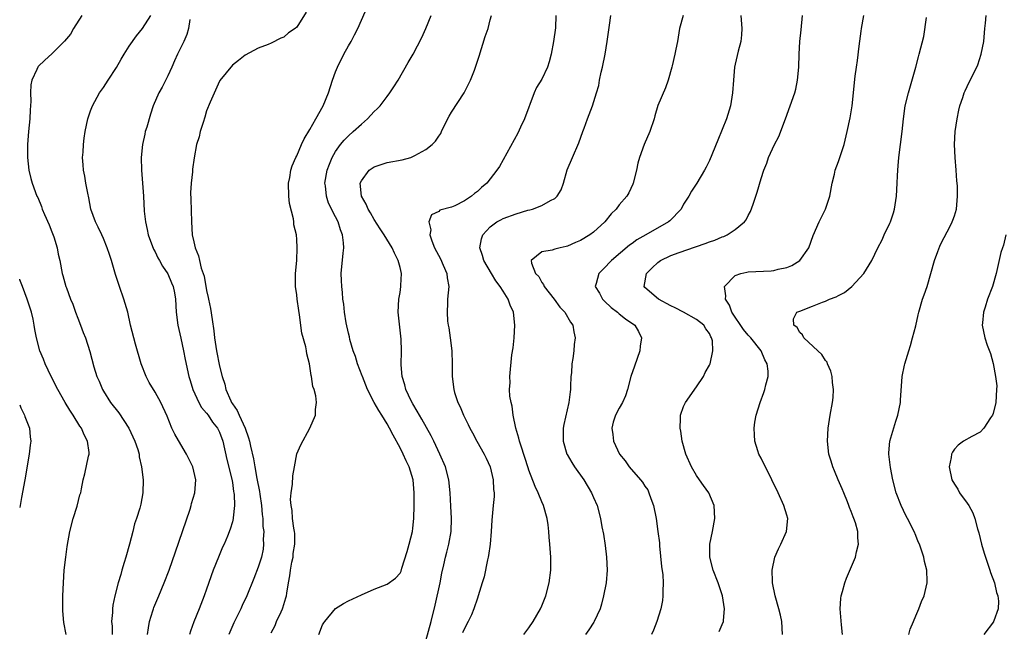
# Model space of a CAD drawing. Units: inches. Extents: x 2514000 to 2517000, y 1551000 to 1554000.
# Drawn here: x 2514000 to 2514153, y 1552998 to 1553092 of the extents above; entities that cross this region are included whole.
import ezdxf

# ---------------------------------------------------------------- set-up
doc = ezdxf.new("R2010")
doc.units = ezdxf.units.IN
doc.header["$MEASUREMENT"] = 0
doc.layers.add('LD25141551_2ft', color=135, linetype='Continuous')

msp = doc.modelspace()

# ---------------------------------------------------------------- linework, layer by layer
at = {"layer": 'LD25141551_2ft'}
for points, elevation in [([(2514009.64, 1553093), (2514008.37, 1553091), (2514007.87, 1553090.13), (2514006.97, 1553089.03), (2514005, 1553087.08), (2514003.92, 1553086.08), (2514002.89, 1553085.11), (2514002.8, 1553085), (2514002.66, 1553084.66), (2514001.86, 1553083), (2514001.74, 1553082.26), (2514001.7, 1553081), (2514001.73, 1553079.73), (2514001.7, 1553079), (2514001.64, 1553078.36), (2514001.56, 1553077), (2514001.36, 1553075), (2514001.21, 1553073), (2514001.2, 1553071), (2514001.41, 1553069), (2514001.71, 1553067.71), (2514001.91, 1553067), (2514002.68, 1553065), (2514002.79, 1553064.79), (2514003.39, 1553063.39), (2514003.51, 1553063), (2514003.86, 1553062.14), (2514004.55, 1553060.55), (2514005, 1553059.47), (2514005.29, 1553058.71), (2514005.82, 1553057), (2514005.99, 1553055.99), (2514006.22, 1553055), (2514006.6, 1553053), (2514006.7, 1553052.7), (2514007.17, 1553051), (2514007.25, 1553050.75), (2514007.9, 1553049), (2514008.22, 1553048.22), (2514008.65, 1553047), (2514009, 1553046.08), (2514009.44, 1553045), (2514009.86, 1553043.86), (2514010.21, 1553043), (2514010.89, 1553040.89), (2514011.5, 1553038.5), (2514011.97, 1553037), (2514012.31, 1553036.31), (2514012.84, 1553035), (2514013, 1553034.74), (2514014.11, 1553033), (2514015.38, 1553031.38), (2514016.94, 1553029), (2514017.88, 1553027), (2514018.32, 1553025.68), (2514018.51, 1553025), (2514018.56, 1553024.56), (2514018.92, 1553023), (2514019.14, 1553021), (2514019.11, 1553019), (2514018.79, 1553017.21), (2514018.62, 1553016.62), (2514018.1, 1553015), (2514017.82, 1553014.18), (2514017.54, 1553013), (2514017.03, 1553011.03), (2514016.46, 1553009), (2514016.19, 1553008.19), (2514015.85, 1553007), (2514015.68, 1553006.32), (2514015.27, 1553005), (2514014.78, 1553003), (2514014.45, 1553001.55), (2514014.4, 1553001), (2514014.4, 1553000.4), (2514014.25, 1552999), (2514014.32, 1552998.32), (2514014.33, 1552997)], 6506), ([(2514019.84, 1552997), (2514019.97, 1552998.03), (2514020.14, 1552999), (2514020.68, 1553000.68), (2514020.77, 1553001), (2514020.83, 1553001.17), (2514021.61, 1553003), (2514022.43, 1553005), (2514023.18, 1553007), (2514024.16, 1553009.84), (2514025.27, 1553013), (2514026.44, 1553016.44), (2514026.61, 1553017), (2514026.67, 1553017.33), (2514027.18, 1553019), (2514027.31, 1553021), (2514026.87, 1553023), (2514026.25, 1553024.25), (2514025.9, 1553025), (2514025, 1553026.45), (2514024.08, 1553028.08), (2514023.62, 1553029), (2514022.87, 1553030.87), (2514021.89, 1553033), (2514021, 1553034.61), (2514020.09, 1553036.09), (2514019.63, 1553037), (2514018.85, 1553039), (2514017.95, 1553042.05), (2514017.69, 1553043), (2514017.21, 1553045), (2514016.79, 1553047), (2514016.18, 1553049), (2514015.46, 1553051), (2514014.84, 1553052.84), (2514014.24, 1553055), (2514013.95, 1553055.95), (2514013.59, 1553057), (2514013, 1553058.41), (2514012.72, 1553059), (2514012.19, 1553060.19), (2514011.74, 1553061), (2514011.02, 1553063), (2514010.71, 1553064.71), (2514010.55, 1553065.45), (2514010.26, 1553067), (2514010.1, 1553068.1), (2514009.89, 1553069), (2514009.87, 1553069.87), (2514009.75, 1553071), (2514009.83, 1553071.83), (2514009.88, 1553073), (2514010.01, 1553073.99), (2514010.17, 1553075), (2514010.59, 1553077), (2514010.68, 1553077.32), (2514011, 1553078.23), (2514011.29, 1553079), (2514012.39, 1553081), (2514013, 1553081.83), (2514013.7, 1553083), (2514015, 1553084.96), (2514015.74, 1553086.26), (2514016.23, 1553087), (2514017, 1553088.24), (2514018.12, 1553089.88), (2514019.04, 1553091), (2514020.32, 1553093)], 6504), ([(2514044.45, 1553093.55), (2514043, 1553091.18), (2514042.76, 1553091), (2514041.68, 1553090.32), (2514041, 1553089.64), (2514040.49, 1553089.51), (2514039, 1553088.73), (2514038.54, 1553088.54), (2514037, 1553087.97), (2514035, 1553086.85), (2514033.94, 1553086.06), (2514033, 1553085.33), (2514031.06, 1553082.94), (2514031, 1553082.85), (2514029.57, 1553079.57), (2514029, 1553078.22), (2514028.73, 1553077.27), (2514028.44, 1553076.44), (2514028.01, 1553075), (2514027.82, 1553074.18), (2514027.45, 1553073), (2514027.07, 1553070.93), (2514026.81, 1553069.19), (2514026.79, 1553068.79), (2514026.58, 1553067), (2514026.5, 1553065.5), (2514026.55, 1553064.55), (2514026.63, 1553061), (2514026.77, 1553059), (2514027, 1553057.93), (2514027.22, 1553057), (2514027.76, 1553055.76), (2514027.89, 1553055), (2514028.16, 1553053.84), (2514028.47, 1553053), (2514028.6, 1553052.6), (2514029, 1553050.36), (2514029.26, 1553049.26), (2514029.29, 1553049), (2514029.58, 1553047.58), (2514029.86, 1553045.86), (2514030.1, 1553044.1), (2514030.21, 1553043), (2514030.51, 1553041), (2514031, 1553038.64), (2514031.42, 1553037), (2514031.81, 1553035.81), (2514031.98, 1553035), (2514032.73, 1553033.27), (2514032.86, 1553033), (2514033, 1553032.78), (2514033.76, 1553031.76), (2514034.05, 1553031), (2514034.96, 1553029), (2514035.51, 1553027.51), (2514035.63, 1553027), (2514035.78, 1553026.22), (2514036.25, 1553024.25), (2514036.46, 1553023), (2514036.79, 1553021.21), (2514037.2, 1553019.2), (2514037.24, 1553018.76), (2514037.51, 1553017), (2514037.63, 1553015.63), (2514037.71, 1553015), (2514037.74, 1553013.74), (2514037.85, 1553013), (2514037.77, 1553011.77), (2514037.84, 1553011), (2514037.77, 1553010.23), (2514037.49, 1553009), (2514037, 1553007.46), (2514036.32, 1553005.68), (2514035.23, 1553003), (2514034.5, 1553001.5), (2514034.28, 1553001), (2514033.2, 1552998.8), (2514032.45, 1552997)], 6500), ([(2514039, 1552997.24), (2514039.61, 1552998.39), (2514039.83, 1552999), (2514040.54, 1553000.54), (2514040.77, 1553001), (2514040.84, 1553001.16), (2514041.3, 1553002.7), (2514041.37, 1553003), (2514041.42, 1553003.42), (2514041.69, 1553005), (2514041.91, 1553006.09), (2514042.02, 1553007), (2514042.24, 1553008.24), (2514042.4, 1553009), (2514042.44, 1553009.56), (2514042.66, 1553011), (2514042.67, 1553012.67), (2514042.62, 1553013), (2514042.51, 1553013.49), (2514042.33, 1553015), (2514042.25, 1553016.25), (2514042.09, 1553017), (2514042.03, 1553017.97), (2514042.11, 1553019), (2514042.33, 1553020.33), (2514042.36, 1553021.64), (2514042.64, 1553023), (2514042.99, 1553025.01), (2514043.6, 1553026.4), (2514044.99, 1553029), (2514045.9, 1553031), (2514045.88, 1553031.88), (2514046.05, 1553033), (2514045.96, 1553034.04), (2514045.68, 1553035), (2514045.47, 1553035.47), (2514045.28, 1553037), (2514045.2, 1553037.2), (2514044.97, 1553039), (2514044.55, 1553040.55), (2514044.5, 1553041), (2514044.39, 1553041.61), (2514043.76, 1553043.76), (2514043.43, 1553046.57), (2514043.28, 1553047.28), (2514043.07, 1553049), (2514043, 1553049.68), (2514042.8, 1553051), (2514042.8, 1553053), (2514043, 1553054.99), (2514043.07, 1553057), (2514043, 1553058.25), (2514042.94, 1553059), (2514042.55, 1553060.55), (2514042.54, 1553061), (2514042.5, 1553061.5), (2514041.87, 1553063.87), (2514041.75, 1553065), (2514041.69, 1553067), (2514041.89, 1553067.89), (2514042.07, 1553069), (2514042.28, 1553069.72), (2514042.86, 1553071), (2514043, 1553071.26), (2514043.71, 1553073), (2514044.13, 1553073.87), (2514045, 1553075.33), (2514045.95, 1553077), (2514047.07, 1553079), (2514047.9, 1553081), (2514048.53, 1553083), (2514049, 1553084.28), (2514049.29, 1553085), (2514050.31, 1553087), (2514051, 1553088.33), (2514051.4, 1553089), (2514051.96, 1553090.04), (2514052.44, 1553091), (2514053, 1553092.31), (2514053.6, 1553093.6)], 6498), ([(2514046.39, 1552997), (2514047, 1552998.53), (2514047.18, 1552998.82), (2514047.32, 1552999), (2514049, 1553001.05), (2514050.21, 1553001.79), (2514051, 1553002.24), (2514053, 1553003.17), (2514055, 1553004.05), (2514057, 1553004.83), (2514058.28, 1553005.72), (2514059, 1553006.51), (2514059.17, 1553006.83), (2514059.28, 1553007.28), (2514060.12, 1553009.88), (2514060.4, 1553011), (2514060.93, 1553013), (2514061, 1553013.49), (2514061.16, 1553015), (2514061.19, 1553017), (2514061.18, 1553019), (2514061.03, 1553021), (2514060.43, 1553023), (2514059.96, 1553023.96), (2514059.5, 1553025), (2514059, 1553025.96), (2514057.92, 1553027.92), (2514057.37, 1553029), (2514057, 1553029.67), (2514056.2, 1553031), (2514055.73, 1553031.73), (2514055, 1553033), (2514053.98, 1553035), (2514053.18, 1553037), (2514053.14, 1553037.14), (2514052.43, 1553039), (2514052.1, 1553040.1), (2514051.74, 1553041), (2514051.23, 1553042.77), (2514051.15, 1553043.15), (2514051, 1553043.73), (2514050.65, 1553045.35), (2514050.38, 1553047), (2514050.26, 1553048.26), (2514050.13, 1553049), (2514050.07, 1553050.07), (2514049.95, 1553051), (2514049.93, 1553051.93), (2514049.89, 1553053), (2514050.17, 1553056.17), (2514050.27, 1553057), (2514050.22, 1553057.78), (2514050.1, 1553059), (2514049.79, 1553059.79), (2514049.42, 1553061), (2514049, 1553061.8), (2514047.93, 1553063.93), (2514047.58, 1553065), (2514047.42, 1553066.58), (2514047.36, 1553067), (2514047.7, 1553069), (2514048.04, 1553069.96), (2514048.48, 1553071), (2514049, 1553071.93), (2514049.77, 1553073), (2514050.32, 1553073.68), (2514051, 1553074.34), (2514051.75, 1553075), (2514053, 1553076.17), (2514053.98, 1553077), (2514055, 1553078.11), (2514055.47, 1553078.54), (2514055.91, 1553079), (2514057, 1553080.44), (2514057.44, 1553081), (2514058.03, 1553081.97), (2514058.7, 1553083), (2514060.29, 1553085.71), (2514061.03, 1553087), (2514062.39, 1553089.61), (2514063, 1553091), (2514063.85, 1553093)], 6496), ([(2514063, 1552996.03), (2514063.85, 1552999), (2514064.45, 1553001.55), (2514065.21, 1553005), (2514065.48, 1553006.52), (2514065.82, 1553007.82), (2514066.06, 1553009), (2514066.24, 1553009.76), (2514066.59, 1553011), (2514066.91, 1553013), (2514066.97, 1553015), (2514066.9, 1553016.9), (2514066.79, 1553019), (2514066.58, 1553021), (2514066.04, 1553023), (2514065.19, 1553025), (2514064.23, 1553027), (2514063.81, 1553027.81), (2514062.38, 1553030.38), (2514062.01, 1553031), (2514061.66, 1553031.66), (2514061, 1553032.78), (2514060.75, 1553033.25), (2514059.92, 1553035), (2514059.75, 1553035.75), (2514059.32, 1553037), (2514059.17, 1553038.83), (2514059.23, 1553041), (2514059.17, 1553042.83), (2514058.71, 1553047), (2514058.81, 1553049), (2514059, 1553050.04), (2514059.15, 1553051), (2514059.14, 1553051.14), (2514059.22, 1553053), (2514059, 1553053.95), (2514058.72, 1553055), (2514058.13, 1553056.13), (2514057.76, 1553057), (2514056.55, 1553059), (2514055.93, 1553059.93), (2514055, 1553061.38), (2514054.41, 1553062.41), (2514054.04, 1553063), (2514053.77, 1553063.77), (2514053.01, 1553065), (2514052.84, 1553067), (2514053, 1553067.38), (2514054.24, 1553069), (2514055, 1553069.55), (2514056.07, 1553069.93), (2514057, 1553070.21), (2514059.35, 1553070.65), (2514060.66, 1553071), (2514061, 1553071.12), (2514061.31, 1553071.31), (2514063, 1553072.25), (2514063.97, 1553073), (2514064.5, 1553073.5), (2514065, 1553074.29), (2514065.31, 1553074.69), (2514065.43, 1553075), (2514065.8, 1553075.8), (2514066.62, 1553077.38), (2514067, 1553078), (2514068.96, 1553081.04), (2514069.64, 1553082.36), (2514069.92, 1553083), (2514070.53, 1553084.53), (2514070.73, 1553085), (2514071.29, 1553086.71), (2514072.22, 1553089.78), (2514072.65, 1553091), (2514073, 1553092.32), (2514073.21, 1553093)], 6494), ([(2514083.19, 1553093), (2514083.11, 1553091.11), (2514082.83, 1553089), (2514082.47, 1553087), (2514082.15, 1553085.85), (2514081.88, 1553085), (2514081, 1553083.15), (2514080.16, 1553081.84), (2514079.8, 1553081), (2514078.29, 1553077), (2514077.67, 1553075.67), (2514077.26, 1553074.74), (2514074.41, 1553069.59), (2514074.04, 1553069), (2514072.46, 1553067), (2514071.66, 1553066.34), (2514071, 1553065.73), (2514070.58, 1553065.42), (2514070.11, 1553065), (2514069, 1553064.25), (2514067.49, 1553063.49), (2514067, 1553063.28), (2514065.2, 1553062.8), (2514065, 1553062.62), (2514063.9, 1553062.1), (2514063.48, 1553061), (2514063.77, 1553059.77), (2514063.63, 1553059), (2514063.91, 1553058.09), (2514064.35, 1553057), (2514065.26, 1553055.26), (2514065.7, 1553054.3), (2514066.25, 1553053), (2514066.32, 1553052.32), (2514066.56, 1553051), (2514066.39, 1553049), (2514066.38, 1553048.38), (2514066.29, 1553047), (2514066.39, 1553045.61), (2514066.47, 1553045), (2514066.56, 1553044.56), (2514066.8, 1553043), (2514067.05, 1553041), (2514067.09, 1553038.91), (2514067.07, 1553037), (2514067.33, 1553035), (2514067.47, 1553034.53), (2514067.97, 1553033), (2514068.32, 1553032.32), (2514068.84, 1553031), (2514069.59, 1553029.59), (2514069.84, 1553029), (2514070.27, 1553028.27), (2514070.92, 1553027), (2514072.06, 1553025), (2514072.38, 1553024.38), (2514072.99, 1553023), (2514073.46, 1553021), (2514073.5, 1553019.5), (2514073.58, 1553019), (2514073.59, 1553018.41), (2514073.47, 1553017), (2514073.26, 1553014.74), (2514073.14, 1553013), (2514072.97, 1553011), (2514072.74, 1553009.26), (2514072.69, 1553009), (2514072.57, 1553008.57), (2514072.07, 1553005.93), (2514071.76, 1553005), (2514071.14, 1553003), (2514071, 1553002.62), (2514070.46, 1553001), (2514070.07, 1553000.07), (2514069.58, 1552999), (2514069, 1552997.94), (2514068.71, 1552997.29)], 6492), ([(2514078.2, 1552997), (2514079, 1552998.04), (2514079.64, 1552999), (2514080.8, 1553001), (2514081, 1553001.44), (2514081.61, 1553003), (2514082.13, 1553005), (2514082.38, 1553007), (2514082.38, 1553009), (2514082.35, 1553009.65), (2514082.24, 1553011), (2514082.12, 1553012.12), (2514082.08, 1553013), (2514081.97, 1553014.03), (2514081.83, 1553015), (2514081.28, 1553017), (2514081, 1553017.6), (2514080.45, 1553019), (2514079.98, 1553019.98), (2514079, 1553022.49), (2514078.86, 1553022.86), (2514077.78, 1553026.22), (2514077.55, 1553027), (2514077.45, 1553027.45), (2514076.98, 1553029.02), (2514076.55, 1553031), (2514076.4, 1553032.4), (2514076.22, 1553033), (2514076.04, 1553033.96), (2514076.01, 1553035), (2514076.07, 1553036.07), (2514076.04, 1553037), (2514076.37, 1553040.37), (2514076.54, 1553041.46), (2514076.69, 1553043), (2514076.82, 1553045), (2514076.6, 1553047), (2514076.08, 1553048.08), (2514075.8, 1553049), (2514075, 1553050.24), (2514074.55, 1553051), (2514073.86, 1553051.86), (2514073.19, 1553053), (2514071.98, 1553055), (2514071.77, 1553055.77), (2514071.38, 1553057), (2514071.65, 1553058.35), (2514071.86, 1553059), (2514073, 1553060.24), (2514074.03, 1553061), (2514074.66, 1553061.34), (2514075, 1553061.51), (2514077, 1553062.27), (2514078.82, 1553062.82), (2514079.12, 1553062.88), (2514079.53, 1553063), (2514081, 1553063.53), (2514082.34, 1553064.34), (2514083, 1553064.65), (2514083.37, 1553065), (2514084.02, 1553065.98), (2514084.34, 1553067), (2514084.94, 1553069.06), (2514085.77, 1553071), (2514086.75, 1553073.25), (2514087.34, 1553075), (2514087.55, 1553075.55), (2514088.08, 1553077), (2514088.34, 1553077.66), (2514088.85, 1553079), (2514089.5, 1553081), (2514089.84, 1553082.16), (2514089.96, 1553083), (2514090.23, 1553084.23), (2514090.42, 1553085), (2514090.82, 1553087), (2514091.13, 1553089), (2514091.49, 1553091.49), (2514091.73, 1553093)], 6490), ([(2514102.9, 1553093), (2514102.38, 1553091), (2514102.07, 1553089), (2514101.79, 1553087.79), (2514101.64, 1553087), (2514101.2, 1553085.2), (2514101.16, 1553085), (2514100.61, 1553083), (2514100.2, 1553081.8), (2514099, 1553079.04), (2514098.53, 1553077.47), (2514098.42, 1553077), (2514097.77, 1553075), (2514096.9, 1553073), (2514096.15, 1553071), (2514095.89, 1553070.11), (2514095.66, 1553069), (2514095.18, 1553067), (2514095.14, 1553066.86), (2514094.48, 1553065.52), (2514094.17, 1553065), (2514093, 1553063.67), (2514092.52, 1553063), (2514091.76, 1553062.24), (2514090.78, 1553061), (2514089, 1553059.41), (2514088.43, 1553059), (2514087, 1553058.1), (2514086.21, 1553057.79), (2514085, 1553057.23), (2514084.8, 1553057.2), (2514083.85, 1553057), (2514083, 1553056.77), (2514082.62, 1553056.62), (2514081, 1553056.36), (2514079.37, 1553055), (2514079.39, 1553054.61), (2514080.04, 1553053), (2514080.51, 1553052.51), (2514081, 1553051.62), (2514081.28, 1553051.28), (2514081.37, 1553051), (2514082.91, 1553049), (2514083.8, 1553047.8), (2514084.57, 1553047), (2514085.45, 1553045.45), (2514085.82, 1553045), (2514085.96, 1553043.96), (2514086.19, 1553043), (2514086.03, 1553041.97), (2514085.94, 1553041), (2514085.8, 1553039.8), (2514085.64, 1553039), (2514085.58, 1553037.58), (2514085.51, 1553037), (2514085.47, 1553035.47), (2514085.43, 1553035), (2514085.37, 1553034.63), (2514085.2, 1553033), (2514084.41, 1553029.59), (2514084.32, 1553029), (2514084.32, 1553027), (2514084.9, 1553025), (2514084.93, 1553024.93), (2514085.67, 1553023.67), (2514086.09, 1553023), (2514087.52, 1553021), (2514088.71, 1553019), (2514089, 1553018.25), (2514089.57, 1553017), (2514090.1, 1553015), (2514090.3, 1553013.7), (2514090.55, 1553012.55), (2514090.8, 1553010.8), (2514091.03, 1553009), (2514091.13, 1553007), (2514090.98, 1553005), (2514090.59, 1553003), (2514090.28, 1553001.72), (2514090.03, 1553001), (2514089.11, 1552999), (2514089.07, 1552998.93), (2514088.28, 1552997.72), (2514087.77, 1552997)], 6488), ([(2514111.88, 1553093), (2514112.02, 1553091), (2514111.96, 1553090.04), (2514111.87, 1553089), (2514111.48, 1553087.48), (2514111, 1553085.47), (2514110.9, 1553085), (2514110.74, 1553083), (2514110.6, 1553081), (2514110.25, 1553079), (2514109.63, 1553077), (2514109, 1553075.33), (2514108.31, 1553073.69), (2514107, 1553070.5), (2514106.49, 1553069.51), (2514106.22, 1553069), (2514105.05, 1553067), (2514104.21, 1553065.79), (2514103.8, 1553065), (2514103, 1553063.74), (2514102.61, 1553063), (2514100.85, 1553061.15), (2514100.67, 1553061), (2514097.15, 1553059), (2514095.76, 1553058.24), (2514095, 1553057.66), (2514094.61, 1553057.39), (2514091.79, 1553055), (2514091.4, 1553054.6), (2514091, 1553054.15), (2514090.41, 1553053.59), (2514089.85, 1553053), (2514089.43, 1553051.43), (2514089.28, 1553051), (2514089.93, 1553049.93), (2514090.41, 1553049), (2514090.7, 1553048.7), (2514091.75, 1553047.75), (2514092.72, 1553047), (2514093, 1553046.76), (2514093.99, 1553045.99), (2514095.42, 1553045), (2514095.99, 1553043.99), (2514096.46, 1553043), (2514096.28, 1553041.72), (2514096.2, 1553041), (2514095.36, 1553038.64), (2514094.81, 1553037), (2514094.27, 1553035), (2514093.96, 1553034.04), (2514093.49, 1553033), (2514093, 1553032.12), (2514092.42, 1553031), (2514092.06, 1553029.94), (2514091.86, 1553029), (2514092.04, 1553028.04), (2514092.14, 1553027), (2514093.05, 1553025), (2514093.92, 1553023.92), (2514094.57, 1553023), (2514096.32, 1553021), (2514096.63, 1553020.63), (2514097, 1553020.03), (2514097.43, 1553019.43), (2514097.62, 1553019), (2514097.92, 1553018.08), (2514098.32, 1553017), (2514098.72, 1553015), (2514099, 1553013), (2514099.23, 1553011.23), (2514099.25, 1553010.75), (2514099.56, 1553007.56), (2514099.75, 1553006.25), (2514099.82, 1553005), (2514099.75, 1553003.75), (2514099.78, 1553003), (2514099.72, 1553002.28), (2514099.48, 1553001), (2514098.86, 1552999), (2514098.33, 1552997.67), (2514098.01, 1552997)], 6486), ([(2514108.52, 1552997.48), (2514109, 1552998.58), (2514109.17, 1552999), (2514109.16, 1552999.16), (2514109.33, 1553001), (2514109.02, 1553003), (2514108.35, 1553005), (2514107.59, 1553007), (2514107.08, 1553009), (2514107.06, 1553011), (2514107.46, 1553013), (2514107.83, 1553015), (2514107.74, 1553017), (2514106.9, 1553019), (2514106.1, 1553020.1), (2514105.48, 1553021), (2514105, 1553021.66), (2514104.21, 1553023), (2514103.35, 1553025), (2514102.76, 1553027), (2514102.55, 1553028.55), (2514102.44, 1553029), (2514102.52, 1553030.52), (2514102.49, 1553031), (2514103, 1553032.39), (2514103.27, 1553033), (2514105, 1553035.4), (2514106.06, 1553037), (2514106.36, 1553037.64), (2514107, 1553038.79), (2514107.1, 1553039), (2514107.54, 1553041), (2514107.45, 1553042.55), (2514107.34, 1553043), (2514107.2, 1553043.2), (2514107, 1553043.67), (2514106.43, 1553044.43), (2514106.12, 1553045), (2514105, 1553045.86), (2514102.97, 1553047), (2514101.68, 1553047.68), (2514101, 1553047.98), (2514099.08, 1553049), (2514097, 1553050.85), (2514096.87, 1553051), (2514097.24, 1553053), (2514098.14, 1553053.86), (2514099, 1553054.71), (2514099.39, 1553055), (2514101, 1553055.79), (2514102.28, 1553056.28), (2514104.86, 1553057.14), (2514105, 1553057.21), (2514106.36, 1553057.64), (2514107, 1553057.91), (2514107.82, 1553058.18), (2514109, 1553058.69), (2514109.24, 1553058.76), (2514109.75, 1553059), (2514111, 1553059.81), (2514112.42, 1553061), (2514112.68, 1553061.32), (2514113, 1553062), (2514113.39, 1553062.61), (2514113.76, 1553063.76), (2514114.22, 1553065), (2514114.4, 1553065.6), (2514115, 1553067.74), (2514115.44, 1553069), (2514115.9, 1553070.1), (2514116.18, 1553071), (2514117.1, 1553073), (2514117.75, 1553074.25), (2514118.82, 1553077), (2514119.55, 1553079), (2514120.23, 1553081), (2514120.39, 1553081.61), (2514120.68, 1553083), (2514120.86, 1553085), (2514120.91, 1553087), (2514121.03, 1553089), (2514121.23, 1553090.77), (2514121.43, 1553093)], 6484), ([(2514118.33, 1552997), (2514118.23, 1552999), (2514118.03, 1553000.03), (2514117.79, 1553001), (2514117.2, 1553003), (2514116.8, 1553005), (2514116.78, 1553005.22), (2514116.74, 1553007), (2514117.13, 1553009), (2514117.71, 1553010.29), (2514118.06, 1553011), (2514118.98, 1553013), (2514119.14, 1553015), (2514119, 1553015.53), (2514118.55, 1553017), (2514117.64, 1553019), (2514116.69, 1553021), (2514115, 1553024.34), (2514114.65, 1553025), (2514114.51, 1553025.49), (2514114.03, 1553027), (2514113.98, 1553027.98), (2514113.96, 1553029), (2514114.06, 1553029.94), (2514114.24, 1553031), (2514114.85, 1553033), (2514115.44, 1553034.56), (2514115.6, 1553035), (2514115.75, 1553035.75), (2514116.11, 1553037), (2514116.13, 1553037.87), (2514115.98, 1553039), (2514115.6, 1553039.6), (2514115.02, 1553041), (2514113.4, 1553043), (2514113, 1553043.43), (2514112.3, 1553044.3), (2514110.49, 1553047), (2514110.09, 1553048.08), (2514109.47, 1553049), (2514109.56, 1553049.56), (2514109.35, 1553051), (2514111, 1553052.7), (2514111.88, 1553053), (2514112.78, 1553053.22), (2514113, 1553053.25), (2514116.57, 1553053.43), (2514117, 1553053.48), (2514117.68, 1553053.68), (2514119, 1553053.94), (2514119.78, 1553054.22), (2514121.01, 1553054.99), (2514122.41, 1553057), (2514123.1, 1553058.9), (2514124, 1553061), (2514124.35, 1553061.65), (2514125.01, 1553063), (2514125.66, 1553065), (2514126.05, 1553067), (2514126.4, 1553068.4), (2514126.52, 1553069), (2514127, 1553070.37), (2514127.24, 1553071), (2514127.88, 1553073), (2514128.37, 1553075), (2514128.85, 1553077.15), (2514129.15, 1553079), (2514129.62, 1553083.62), (2514129.8, 1553085), (2514129.97, 1553086.03), (2514130.24, 1553088.24), (2514130.56, 1553090.56), (2514130.6, 1553091), (2514130.94, 1553093)], 6482), ([(2514127.64, 1552997), (2514127.47, 1552998.53), (2514127.3, 1553001), (2514127.41, 1553002.59), (2514127.46, 1553003), (2514127.66, 1553003.66), (2514128, 1553005), (2514128.27, 1553005.73), (2514129.65, 1553009), (2514129.82, 1553009.82), (2514130.14, 1553011), (2514130.01, 1553012.01), (2514130.01, 1553013), (2514129.65, 1553014.35), (2514129.42, 1553015), (2514129.28, 1553015.28), (2514129, 1553016.09), (2514128.72, 1553016.72), (2514128.65, 1553017), (2514128.43, 1553017.57), (2514127.83, 1553019), (2514127.6, 1553019.6), (2514126.99, 1553021), (2514126.41, 1553022.41), (2514126.14, 1553023), (2514125.9, 1553023.9), (2514125.54, 1553025), (2514125.33, 1553027), (2514125.43, 1553029), (2514125.75, 1553031), (2514126.11, 1553033), (2514126.21, 1553033.79), (2514126.26, 1553035), (2514126.11, 1553036.11), (2514126.03, 1553037), (2514125.83, 1553037.83), (2514125.34, 1553039), (2514125.26, 1553039.26), (2514125, 1553039.52), (2514124.44, 1553040.44), (2514123.82, 1553041), (2514121.64, 1553043), (2514121.46, 1553043.46), (2514121, 1553043.87), (2514120.61, 1553044.61), (2514120.11, 1553045), (2514120.02, 1553045.98), (2514120.58, 1553047), (2514121, 1553047.18), (2514123, 1553047.94), (2514124.54, 1553048.54), (2514125, 1553048.7), (2514125.64, 1553049), (2514126.64, 1553049.36), (2514127, 1553049.57), (2514127.94, 1553050.06), (2514129.09, 1553051), (2514130.94, 1553053), (2514132.17, 1553055), (2514133.12, 1553057), (2514133.78, 1553058.22), (2514134.1, 1553059), (2514135, 1553060.81), (2514135.08, 1553061), (2514135.57, 1553062.43), (2514135.72, 1553063), (2514136.01, 1553065), (2514136.11, 1553067), (2514136.15, 1553068.15), (2514136.21, 1553069), (2514136.29, 1553069.71), (2514136.39, 1553071), (2514136.92, 1553075), (2514137.11, 1553077), (2514137.39, 1553079), (2514137.86, 1553081), (2514139.01, 1553085), (2514139.41, 1553086.59), (2514139.56, 1553087), (2514140.26, 1553089.74), (2514140.69, 1553092.69)], 6480), ([(2514137.95, 1552997), (2514138.15, 1552997.85), (2514138.67, 1552999), (2514139, 1552999.89), (2514139.48, 1553001), (2514139.88, 1553002.12), (2514140.29, 1553003), (2514140.77, 1553005), (2514140.79, 1553005.21), (2514140.71, 1553007), (2514140.35, 1553008.35), (2514140.26, 1553009), (2514139.92, 1553010.08), (2514139.6, 1553011), (2514139.4, 1553011.4), (2514139, 1553012.35), (2514138.75, 1553013), (2514137.73, 1553015), (2514137.47, 1553015.47), (2514136.73, 1553017), (2514135.96, 1553019), (2514135.46, 1553021), (2514135.07, 1553022.93), (2514134.81, 1553025), (2514134.81, 1553025.19), (2514134.99, 1553027), (2514135.91, 1553030.09), (2514136.22, 1553031), (2514136.63, 1553033), (2514136.63, 1553033.36), (2514136.89, 1553037), (2514137.24, 1553038.76), (2514137.3, 1553039), (2514137.92, 1553041), (2514138.19, 1553041.81), (2514138.52, 1553043), (2514139, 1553044.9), (2514139.39, 1553046.61), (2514139.47, 1553047), (2514140.06, 1553049), (2514140.33, 1553049.67), (2514140.77, 1553051), (2514141.91, 1553055), (2514142.43, 1553056.43), (2514142.74, 1553057.26), (2514143, 1553057.83), (2514143.4, 1553058.6), (2514144.33, 1553060.33), (2514144.66, 1553061), (2514144.74, 1553061.26), (2514145, 1553061.95), (2514145.33, 1553063), (2514145.5, 1553065), (2514145.47, 1553066.53), (2514145.44, 1553067), (2514145.39, 1553067.39), (2514145.29, 1553069), (2514145.1, 1553071), (2514145, 1553073), (2514145.11, 1553075), (2514145.42, 1553077), (2514145.68, 1553078.32), (2514145.87, 1553079), (2514146.32, 1553080.32), (2514146.52, 1553081), (2514146.66, 1553081.34), (2514147.31, 1553082.69), (2514148.47, 1553085), (2514148.62, 1553085.38), (2514149.18, 1553087), (2514149.55, 1553089), (2514149.63, 1553089.63), (2514149.74, 1553091), (2514149.85, 1553091.85), (2514149.93, 1553093)], 6478), ([(2514026.38, 1553092.38), (2514026.2, 1553091), (2514025.93, 1553090.07), (2514025.47, 1553089), (2514025, 1553088.03), (2514024.47, 1553087), (2514024.03, 1553085.97), (2514023.58, 1553085), (2514023, 1553083.65), (2514022.09, 1553081.91), (2514021.59, 1553081), (2514020.72, 1553079), (2514020.27, 1553077.73), (2514019.7, 1553075.7), (2514019.49, 1553075), (2514019.4, 1553074.6), (2514019.06, 1553073), (2514018.87, 1553071), (2514018.89, 1553069), (2514019.19, 1553065), (2514019.33, 1553062.67), (2514019.52, 1553061), (2514019.8, 1553059.8), (2514019.94, 1553059), (2514020.76, 1553056.76), (2514021, 1553056.34), (2514021.44, 1553055.44), (2514021.71, 1553055), (2514022.14, 1553054.14), (2514023, 1553052.96), (2514023.55, 1553051.55), (2514023.8, 1553051), (2514023.99, 1553050.01), (2514024.15, 1553049), (2514024.28, 1553047), (2514024.54, 1553045), (2514025, 1553042.99), (2514025.41, 1553041), (2514025.66, 1553039.66), (2514026.23, 1553037), (2514026.42, 1553036.42), (2514026.86, 1553035), (2514027.79, 1553033), (2514028.22, 1553032.22), (2514029, 1553031.32), (2514029.23, 1553031), (2514029.93, 1553029.93), (2514030.69, 1553029), (2514031, 1553028.37), (2514031.49, 1553027), (2514032.15, 1553024.15), (2514032.92, 1553021.08), (2514033, 1553020.58), (2514033.19, 1553019.19), (2514033.23, 1553019), (2514033.27, 1553018.73), (2514033.31, 1553017), (2514033.11, 1553015.11), (2514033.11, 1553015), (2514033, 1553014.48), (2514032.67, 1553013.33), (2514032.24, 1553012.24), (2514031.71, 1553011), (2514031.47, 1553010.53), (2514030.82, 1553009), (2514030.02, 1553007), (2514029, 1553004.03), (2514028.63, 1553003), (2514027.86, 1553001), (2514027.04, 1552998.96), (2514026.49, 1552997.51), (2514026.34, 1552997)], 6502), ([(2514152.98, 1553059), (2514152.6, 1553057.4), (2514152.45, 1553057), (2514152.23, 1553056.23), (2514151.47, 1553053), (2514150.9, 1553051), (2514150.16, 1553049), (2514149.76, 1553047.76), (2514149.54, 1553047), (2514149.35, 1553045.35), (2514149.33, 1553045), (2514149.73, 1553043), (2514150.1, 1553041.9), (2514150.6, 1553040.6), (2514151.02, 1553039.02), (2514151.4, 1553037), (2514151.56, 1553035.56), (2514151.55, 1553035), (2514151.41, 1553033), (2514151, 1553031.29), (2514150.89, 1553031), (2514150.62, 1553030.62), (2514149.56, 1553029), (2514149, 1553028.38), (2514147.72, 1553027.72), (2514146.42, 1553027), (2514145.61, 1553026.39), (2514145, 1553025.76), (2514144.71, 1553025.29), (2514144.57, 1553025), (2514144.48, 1553024.48), (2514144.2, 1553023), (2514144.61, 1553021), (2514145, 1553020.32), (2514145.54, 1553019.54), (2514145.81, 1553019), (2514147, 1553017.37), (2514147.23, 1553017), (2514147.87, 1553015.87), (2514148.18, 1553015), (2514148.6, 1553013.4), (2514148.8, 1553012.8), (2514149.22, 1553011), (2514149.63, 1553009.63), (2514149.81, 1553009), (2514150.51, 1553007), (2514150.62, 1553006.62), (2514151.2, 1553005), (2514151.54, 1553003.54), (2514151.73, 1553003), (2514151.83, 1553002.17), (2514151.8, 1553001), (2514151.12, 1552999.12), (2514151.09, 1552999), (2514151.05, 1552998.95), (2514149.59, 1552997)], 6476), ([(2514007.22, 1552997), (2514006.87, 1552998.87), (2514006.7, 1553000.7), (2514006.71, 1553003), (2514006.78, 1553005), (2514006.91, 1553007), (2514007.14, 1553009), (2514007.36, 1553010.64), (2514007.76, 1553013), (2514008.28, 1553015), (2514008.9, 1553016.9), (2514009.35, 1553018.65), (2514009.47, 1553019), (2514009.59, 1553019.59), (2514009.83, 1553021), (2514010.08, 1553021.92), (2514010.65, 1553024.65), (2514010.76, 1553025), (2514010.77, 1553025.23), (2514010.54, 1553027), (2514009.98, 1553027.98), (2514009.58, 1553029), (2514009.33, 1553029.33), (2514008.32, 1553031), (2514007.8, 1553031.8), (2514007.08, 1553033), (2514005.93, 1553035), (2514004.89, 1553037), (2514003.94, 1553039), (2514003.69, 1553039.69), (2514003.12, 1553041), (2514002.59, 1553043), (2514002.33, 1553044.33), (2514002.25, 1553045), (2514002.07, 1553045.93), (2514001.81, 1553047), (2514001.61, 1553047.61), (2514001.18, 1553049), (2514000.41, 1553051), (2514000.04, 1553052.04), (2514000, 1553052.12)], 6508), ([(2514000, 1553032.61), (2514000.17, 1553032.17), (2514000.77, 1553031), (2514000.81, 1553030.81), (2514001.52, 1553029), (2514001.64, 1553027.64), (2514001.75, 1553027), (2514001.64, 1553026.36), (2514001.47, 1553025), (2514000.79, 1553021), (2514000.27, 1553018.27), (2514000, 1553016.68)], 6510)]:
    msp.add_lwpolyline(points, dxfattribs=dict(at, elevation=elevation))

doc.saveas('drawing.dxf')
